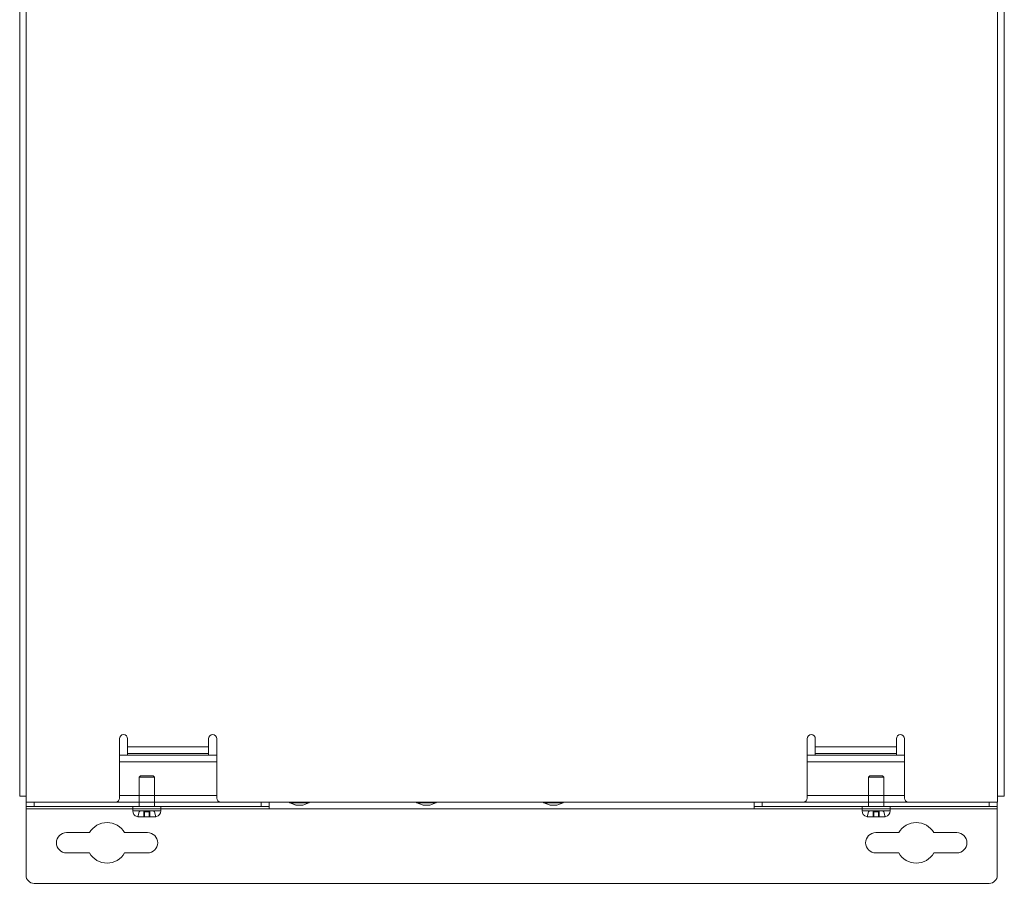
# Model space of a CAD drawing. Units: inches. Extents: x 13.5 to 79.8, y 15.4 to 60.6.
# Drawn here: x 28.6 to 40.8, y 27.3 to 38 of the extents above; entities that cross this region are included whole.
import ezdxf

# ---------------------------------------------------------------- set-up
doc = ezdxf.new("R2010")
doc.units = ezdxf.units.IN
doc.header["$MEASUREMENT"] = 0
doc.layers.add('1', color=7, linetype='Continuous', true_color=0xffffff)

msp = doc.modelspace()

# ---------------------------------------------------------------- linework, layer by layer
at = {"layer": '1', "color": 18, "linetype": 'Continuous', "lineweight": 18}
for p, q in [((28.605, 28.402), (28.605, 47.402)), ((28.687, 47.402), (28.687, 28.402)), ((40.673, 28.402), (40.673, 47.402)), ((40.755, 47.402), (40.755, 28.402)), ((29.837, 29.109), (29.837, 28.377)), ((29.937, 29.009), (29.937, 29.109)), ((30.937, 29.009), (30.937, 29.109)), ((31.037, 29.109), (31.037, 28.377)), ((38.323, 29.109), (38.323, 28.377)), ((38.423, 29.009), (38.423, 29.109)), ((39.423, 29.009), (39.423, 29.109)), ((39.523, 29.109), (39.523, 28.377)), ((29.937, 29.009), (30.937, 29.009)), ((30.937, 28.927), (29.937, 28.927)), ((38.423, 29.009), (39.423, 29.009)), ((38.423, 28.927), (39.423, 28.927)), ((31.037, 28.907), (29.837, 28.907)), ((29.837, 28.825), (31.037, 28.825)), ((38.324, 28.907), (39.523, 28.907)), ((39.523, 28.825), (38.324, 28.825)), ((30.096, 28.649), (30.079, 28.634)), ((30.085, 28.634), (30.079, 28.634)), ((30.079, 28.634), (30.081, 28.634)), ((30.079, 28.274), (30.079, 28.634)), ((30.096, 28.649), (30.081, 28.634)), ((30.096, 28.649), (30.081, 28.634)), ((30.081, 28.634), (30.083, 28.634)), ((30.083, 28.634), (30.093, 28.634)), ((30.091, 28.634), (30.085, 28.634)), ((30.104, 28.634), (30.091, 28.634)), ((30.093, 28.634), (30.103, 28.634)), ((30.099, 28.649), (30.096, 28.649)), ((30.096, 28.649), (30.106, 28.649)), ((30.111, 28.649), (30.099, 28.649)), ((30.103, 28.634), (30.119, 28.634)), ((30.118, 28.634), (30.104, 28.634)), ((30.106, 28.649), (30.111, 28.649)), ((30.115, 28.649), (30.111, 28.649)), ((30.111, 28.649), (30.128, 28.649)), ((30.139, 28.649), (30.115, 28.649)), ((30.136, 28.634), (30.118, 28.634)), ((30.119, 28.634), (30.135, 28.634)), ((30.128, 28.649), (30.139, 28.649)), ((30.135, 28.634), (30.154, 28.634)), ((30.154, 28.634), (30.136, 28.634)), ((30.141, 28.649), (30.139, 28.649)), ((30.139, 28.649), (30.157, 28.649)), ((30.173, 28.649), (30.141, 28.649)), ((30.154, 28.634), (30.173, 28.634)), ((30.173, 28.634), (30.154, 28.634)), ((30.157, 28.649), (30.173, 28.649)), ((30.206, 28.649), (30.173, 28.649)), ((30.173, 28.649), (30.19, 28.649)), ((30.173, 28.634), (30.193, 28.634)), ((30.193, 28.634), (30.173, 28.634)), ((30.19, 28.649), (30.208, 28.649)), ((30.193, 28.634), (30.212, 28.634)), ((30.211, 28.634), (30.193, 28.634)), ((30.208, 28.649), (30.206, 28.649)), ((30.208, 28.649), (30.219, 28.649)), ((30.232, 28.649), (30.208, 28.649)), ((30.229, 28.634), (30.211, 28.634)), ((30.212, 28.634), (30.228, 28.634)), ((30.219, 28.649), (30.236, 28.649)), ((30.228, 28.634), (30.244, 28.634)), ((30.243, 28.634), (30.229, 28.634)), ((30.236, 28.649), (30.232, 28.649)), ((30.236, 28.649), (30.241, 28.649)), ((30.248, 28.649), (30.236, 28.649)), ((30.241, 28.649), (30.251, 28.649)), ((30.256, 28.634), (30.243, 28.634)), ((30.244, 28.634), (30.254, 28.634)), ((30.251, 28.649), (30.248, 28.649)), ((30.251, 28.649), (30.266, 28.634)), ((30.251, 28.649), (30.266, 28.634)), ((30.251, 28.649), (30.268, 28.634)), ((30.254, 28.634), (30.264, 28.634)), ((30.262, 28.634), (30.256, 28.634)), ((30.268, 28.634), (30.262, 28.634)), ((30.264, 28.634), (30.266, 28.634)), ((30.266, 28.634), (30.268, 28.634)), ((30.268, 28.274), (30.268, 28.634)), ((39.096, 28.649), (39.079, 28.634)), ((39.085, 28.634), (39.079, 28.634)), ((39.079, 28.634), (39.081, 28.634)), ((39.079, 28.274), (39.079, 28.634)), ((39.096, 28.649), (39.081, 28.634)), ((39.096, 28.649), (39.081, 28.634)), ((39.081, 28.634), (39.083, 28.634)), ((39.083, 28.634), (39.093, 28.634)), ((39.091, 28.634), (39.085, 28.634)), ((39.104, 28.634), (39.091, 28.634)), ((39.093, 28.634), (39.103, 28.634)), ((39.099, 28.649), (39.096, 28.649)), ((39.096, 28.649), (39.106, 28.649)), ((39.111, 28.649), (39.099, 28.649)), ((39.103, 28.634), (39.119, 28.634)), ((39.118, 28.634), (39.104, 28.634)), ((39.106, 28.649), (39.111, 28.649)), ((39.115, 28.649), (39.111, 28.649)), ((39.111, 28.649), (39.128, 28.649)), ((39.139, 28.649), (39.115, 28.649)), ((39.136, 28.634), (39.118, 28.634)), ((39.119, 28.634), (39.135, 28.634)), ((39.128, 28.649), (39.139, 28.649)), ((39.135, 28.634), (39.154, 28.634)), ((39.154, 28.634), (39.136, 28.634)), ((39.141, 28.649), (39.139, 28.649)), ((39.139, 28.649), (39.157, 28.649)), ((39.173, 28.649), (39.141, 28.649)), ((39.154, 28.634), (39.173, 28.634)), ((39.173, 28.634), (39.154, 28.634)), ((39.157, 28.649), (39.173, 28.649)), ((39.206, 28.649), (39.173, 28.649)), ((39.173, 28.649), (39.19, 28.649)), ((39.173, 28.634), (39.193, 28.634)), ((39.193, 28.634), (39.173, 28.634)), ((39.19, 28.649), (39.208, 28.649)), ((39.193, 28.634), (39.212, 28.634)), ((39.211, 28.634), (39.193, 28.634)), ((39.208, 28.649), (39.206, 28.649)), ((39.208, 28.649), (39.219, 28.649)), ((39.232, 28.649), (39.208, 28.649)), ((39.229, 28.634), (39.211, 28.634)), ((39.212, 28.634), (39.228, 28.634)), ((39.219, 28.649), (39.236, 28.649)), ((39.228, 28.634), (39.244, 28.634)), ((39.243, 28.634), (39.229, 28.634)), ((39.236, 28.649), (39.232, 28.649)), ((39.236, 28.649), (39.241, 28.649)), ((39.248, 28.649), (39.236, 28.649)), ((39.241, 28.649), (39.251, 28.649)), ((39.256, 28.634), (39.243, 28.634)), ((39.244, 28.634), (39.254, 28.634)), ((39.251, 28.649), (39.248, 28.649)), ((39.251, 28.649), (39.266, 28.634)), ((39.251, 28.649), (39.266, 28.634)), ((39.251, 28.649), (39.268, 28.634)), ((39.254, 28.634), (39.264, 28.634)), ((39.262, 28.634), (39.256, 28.634)), ((39.268, 28.634), (39.262, 28.634)), ((39.264, 28.634), (39.266, 28.634)), ((39.266, 28.634), (39.268, 28.634)), ((39.268, 28.274), (39.268, 28.634)), ((28.683, 28.274), (28.683, 28.325)), ((28.687, 28.402), (28.687, 28.327)), ((28.687, 28.325), (28.687, 28.327)), ((28.687, 28.327), (29.787, 28.327)), ((28.737, 28.327), (28.737, 28.325)), ((29.412, 28.325), (28.737, 28.325)), ((28.783, 28.325), (28.783, 28.274)), ((29.412, 28.325), (29.412, 28.327)), ((29.462, 28.327), (29.462, 28.325)), ((31.312, 28.325), (29.562, 28.325)), ((31.037, 28.407), (29.837, 28.407)), ((31.087, 28.327), (38.273, 28.327)), ((31.412, 28.325), (31.412, 28.327)), ((31.462, 28.327), (31.462, 28.325)), ((37.898, 28.325), (31.462, 28.325)), ((31.583, 28.274), (31.583, 28.325)), ((31.683, 28.325), (31.683, 28.274)), ((37.669, 28.274), (37.669, 28.325)), ((37.769, 28.325), (37.769, 28.274)), ((37.898, 28.325), (37.898, 28.327)), ((37.948, 28.327), (37.948, 28.325)), ((39.798, 28.325), (38.048, 28.325)), ((38.324, 28.407), (39.523, 28.407)), ((39.573, 28.327), (40.673, 28.327)), ((39.898, 28.325), (39.898, 28.327)), ((39.948, 28.327), (39.948, 28.325)), ((40.623, 28.325), (39.948, 28.325)), ((40.569, 28.274), (40.569, 28.325)), ((40.623, 28.325), (40.623, 28.327)), ((40.669, 28.325), (40.669, 28.274)), ((40.673, 28.327), (40.673, 28.402)), ((40.673, 28.327), (40.673, 28.325)), ((31.683, 28.244), (28.683, 28.244)), ((28.683, 28.244), (28.683, 27.425)), ((28.783, 28.274), (31.583, 28.274)), ((30.006, 28.274), (30.001, 28.274)), ((30.001, 28.274), (30.003, 28.274)), ((30.001, 28.274), (30.001, 28.22)), ((30.006, 28.22), (30.001, 28.22)), ((30.001, 28.22), (30.001, 28.22)), ((30.001, 28.22), (30.003, 28.22)), ((30.001, 28.22), (30.004, 28.196)), ((30.003, 28.274), (30.005, 28.274)), ((30.003, 28.22), (30.004, 28.22)), ((30.004, 28.22), (30.005, 28.22)), ((30.004, 28.196), (30.015, 28.175)), ((30.005, 28.274), (30.014, 28.274)), ((30.005, 28.22), (30.014, 28.22)), ((30.012, 28.274), (30.006, 28.274)), ((30.008, 28.22), (30.006, 28.22)), ((30.012, 28.22), (30.008, 28.22)), ((30.025, 28.274), (30.012, 28.274)), ((30.022, 28.22), (30.012, 28.22)), ((30.014, 28.274), (30.023, 28.274)), ((30.014, 28.22), (30.014, 28.22)), ((30.014, 28.22), (30.023, 28.22)), ((30.025, 28.22), (30.022, 28.22)), ((30.023, 28.274), (30.04, 28.274)), ((30.023, 28.22), (30.031, 28.22)), ((30.038, 28.274), (30.025, 28.274)), ((30.038, 28.22), (30.025, 28.22)), ((30.031, 28.22), (30.04, 28.22)), ((30.057, 28.274), (30.038, 28.274)), ((30.042, 28.22), (30.038, 28.22)), ((30.04, 28.274), (30.056, 28.274)), ((30.04, 28.22), (30.055, 28.22)), ((30.057, 28.22), (30.042, 28.22)), ((30.055, 28.22), (30.056, 28.22)), ((30.056, 28.274), (30.077, 28.274)), ((30.056, 28.22), (30.077, 28.22)), ((30.076, 28.274), (30.057, 28.274)), ((30.069, 28.22), (30.057, 28.22)), ((30.064, 28.146), (30.08, 28.205)), ((30.08, 28.205), (30.064, 28.146)), ((30.064, 28.145), (30.08, 28.205)), ((30.076, 28.22), (30.069, 28.22)), ((30.099, 28.274), (30.076, 28.274)), ((30.099, 28.22), (30.076, 28.22)), ((30.077, 28.274), (30.098, 28.274)), ((30.077, 28.22), (30.085, 28.22)), ((30.091, 28.274), (30.079, 28.274)), ((30.079, 28.274), (30.083, 28.274)), ((30.08, 28.205), (30.087, 28.216)), ((30.087, 28.216), (30.08, 28.205)), ((30.083, 28.274), (30.103, 28.274)), ((30.085, 28.22), (30.098, 28.22)), ((30.087, 28.216), (30.099, 28.22)), ((30.099, 28.22), (30.087, 28.216)), ((30.118, 28.274), (30.091, 28.274)), ((30.098, 28.274), (30.123, 28.274)), ((30.098, 28.22), (30.119, 28.22)), ((30.122, 28.274), (30.099, 28.274)), ((30.102, 28.22), (30.099, 28.22)), ((30.136, 28.22), (30.099, 28.22)), ((30.099, 28.22), (30.136, 28.22)), ((30.122, 28.22), (30.102, 28.22)), ((30.103, 28.274), (30.135, 28.274)), ((30.154, 28.274), (30.118, 28.274)), ((30.119, 28.22), (30.123, 28.22)), ((30.148, 28.274), (30.122, 28.274)), ((30.136, 28.22), (30.122, 28.22)), ((30.123, 28.274), (30.148, 28.274)), ((30.123, 28.22), (30.148, 28.22)), ((30.135, 28.274), (30.173, 28.274)), ((30.148, 28.22), (30.136, 28.22)), ((30.143, 28.22), (30.136, 28.22)), ((30.136, 28.22), (30.136, 28.144)), ((30.136, 28.144), (30.136, 28.22)), ((30.136, 28.22), (30.143, 28.22)), ((30.146, 28.22), (30.143, 28.22)), ((30.143, 28.22), (30.146, 28.22)), ((30.146, 28.216), (30.146, 28.22)), ((30.146, 28.144), (30.146, 28.22)), ((30.201, 28.22), (30.146, 28.22)), ((30.146, 28.22), (30.146, 28.144)), ((30.201, 28.22), (30.146, 28.22)), ((30.146, 28.22), (30.146, 28.216)), ((30.146, 28.205), (30.146, 28.216)), ((30.146, 28.216), (30.146, 28.205)), ((30.146, 28.146), (30.146, 28.205)), ((30.201, 28.205), (30.146, 28.205)), ((30.146, 28.205), (30.146, 28.146)), ((30.146, 28.205), (30.201, 28.205)), ((30.148, 28.274), (30.173, 28.274)), ((30.173, 28.274), (30.148, 28.274)), ((30.148, 28.22), (30.155, 28.22)), ((30.173, 28.22), (30.148, 28.22)), ((30.193, 28.274), (30.154, 28.274)), ((30.155, 28.22), (30.173, 28.22)), ((30.173, 28.274), (30.212, 28.274)), ((30.173, 28.274), (30.199, 28.274)), ((30.199, 28.274), (30.173, 28.274)), ((30.173, 28.22), (30.192, 28.22)), ((30.199, 28.22), (30.173, 28.22)), ((30.192, 28.22), (30.199, 28.22)), ((30.229, 28.274), (30.193, 28.274)), ((30.199, 28.274), (30.224, 28.274)), ((30.225, 28.274), (30.199, 28.274)), ((30.199, 28.22), (30.224, 28.22)), ((30.211, 28.22), (30.199, 28.22)), ((30.204, 28.22), (30.201, 28.22)), ((30.201, 28.22), (30.201, 28.144)), ((30.201, 28.216), (30.201, 28.22)), ((30.201, 28.144), (30.201, 28.22)), ((30.201, 28.22), (30.204, 28.22)), ((30.201, 28.22), (30.201, 28.216)), ((30.201, 28.205), (30.201, 28.216)), ((30.201, 28.216), (30.201, 28.205)), ((30.201, 28.146), (30.201, 28.205)), ((30.201, 28.205), (30.201, 28.146)), ((30.211, 28.22), (30.204, 28.22)), ((30.204, 28.22), (30.211, 28.22)), ((30.225, 28.22), (30.211, 28.22)), ((30.248, 28.22), (30.211, 28.22)), ((30.211, 28.22), (30.248, 28.22)), ((30.211, 28.144), (30.211, 28.22)), ((30.211, 28.22), (30.211, 28.144)), ((30.212, 28.274), (30.244, 28.274)), ((30.224, 28.274), (30.249, 28.274)), ((30.224, 28.22), (30.228, 28.22)), ((30.248, 28.274), (30.225, 28.274)), ((30.245, 28.22), (30.225, 28.22)), ((30.228, 28.22), (30.249, 28.22)), ((30.256, 28.274), (30.229, 28.274)), ((30.244, 28.274), (30.264, 28.274)), ((30.248, 28.22), (30.245, 28.22)), ((30.271, 28.274), (30.248, 28.274)), ((30.271, 28.22), (30.248, 28.22)), ((30.26, 28.216), (30.248, 28.22)), ((30.248, 28.22), (30.26, 28.216)), ((30.249, 28.274), (30.27, 28.274)), ((30.249, 28.22), (30.262, 28.22)), ((30.268, 28.274), (30.256, 28.274)), ((30.267, 28.205), (30.26, 28.216)), ((30.26, 28.216), (30.267, 28.205)), ((30.262, 28.22), (30.27, 28.22)), ((30.264, 28.274), (30.268, 28.274)), ((30.283, 28.146), (30.267, 28.205)), ((30.267, 28.205), (30.283, 28.146)), ((30.283, 28.145), (30.267, 28.205)), ((30.27, 28.274), (30.291, 28.274)), ((30.27, 28.22), (30.291, 28.22)), ((30.29, 28.274), (30.271, 28.274)), ((30.278, 28.22), (30.271, 28.22)), ((30.29, 28.22), (30.278, 28.22)), ((30.309, 28.274), (30.29, 28.274)), ((30.305, 28.22), (30.29, 28.22)), ((30.291, 28.274), (30.307, 28.274)), ((30.291, 28.22), (30.292, 28.22)), ((30.292, 28.22), (30.307, 28.22)), ((30.309, 28.22), (30.305, 28.22)), ((30.307, 28.274), (30.324, 28.274)), ((30.307, 28.22), (30.316, 28.22)), ((30.322, 28.274), (30.309, 28.274)), ((30.322, 28.22), (30.309, 28.22)), ((30.316, 28.22), (30.324, 28.22)), ((30.335, 28.274), (30.322, 28.274)), ((30.325, 28.22), (30.322, 28.22)), ((30.324, 28.274), (30.333, 28.274)), ((30.324, 28.22), (30.333, 28.22)), ((30.335, 28.22), (30.325, 28.22)), ((30.343, 28.196), (30.332, 28.175)), ((30.333, 28.274), (30.342, 28.274)), ((30.333, 28.22), (30.333, 28.22)), ((30.333, 28.22), (30.342, 28.22)), ((30.341, 28.274), (30.335, 28.274)), ((30.339, 28.22), (30.335, 28.22)), ((30.341, 28.22), (30.339, 28.22)), ((30.346, 28.274), (30.341, 28.274)), ((30.346, 28.22), (30.341, 28.22)), ((30.342, 28.274), (30.344, 28.274)), ((30.342, 28.22), (30.343, 28.22)), ((30.343, 28.22), (30.344, 28.22)), ((30.346, 28.22), (30.343, 28.196)), ((30.344, 28.274), (30.346, 28.274)), ((30.344, 28.22), (30.346, 28.22)), ((30.346, 28.274), (30.346, 28.22)), ((30.346, 28.22), (30.346, 28.22)), ((37.669, 28.244), (31.683, 28.244)), ((40.669, 28.244), (37.669, 28.244)), ((37.769, 28.274), (40.569, 28.274)), ((39.006, 28.274), (39.001, 28.274)), ((39.001, 28.274), (39.003, 28.274)), ((39.001, 28.274), (39.001, 28.22)), ((39.006, 28.22), (39.001, 28.22)), ((39.001, 28.22), (39.001, 28.22)), ((39.001, 28.22), (39.003, 28.22)), ((39.001, 28.22), (39.004, 28.196)), ((39.003, 28.274), (39.005, 28.274)), ((39.003, 28.22), (39.004, 28.22)), ((39.004, 28.22), (39.005, 28.22)), ((39.004, 28.196), (39.015, 28.175)), ((39.005, 28.274), (39.014, 28.274)), ((39.005, 28.22), (39.014, 28.22)), ((39.012, 28.274), (39.006, 28.274)), ((39.008, 28.22), (39.006, 28.22)), ((39.012, 28.22), (39.008, 28.22)), ((39.025, 28.274), (39.012, 28.274)), ((39.022, 28.22), (39.012, 28.22)), ((39.014, 28.274), (39.023, 28.274)), ((39.014, 28.22), (39.014, 28.22)), ((39.014, 28.22), (39.023, 28.22)), ((39.025, 28.22), (39.022, 28.22)), ((39.023, 28.274), (39.04, 28.274)), ((39.023, 28.22), (39.031, 28.22)), ((39.038, 28.274), (39.025, 28.274)), ((39.038, 28.22), (39.025, 28.22)), ((39.031, 28.22), (39.04, 28.22)), ((39.057, 28.274), (39.038, 28.274)), ((39.042, 28.22), (39.038, 28.22)), ((39.04, 28.274), (39.056, 28.274)), ((39.04, 28.22), (39.055, 28.22)), ((39.057, 28.22), (39.042, 28.22)), ((39.055, 28.22), (39.056, 28.22)), ((39.056, 28.274), (39.077, 28.274)), ((39.056, 28.22), (39.077, 28.22)), ((39.076, 28.274), (39.057, 28.274)), ((39.069, 28.22), (39.057, 28.22)), ((39.064, 28.146), (39.08, 28.205)), ((39.08, 28.205), (39.064, 28.146)), ((39.064, 28.145), (39.08, 28.205)), ((39.076, 28.22), (39.069, 28.22)), ((39.099, 28.274), (39.076, 28.274)), ((39.099, 28.22), (39.076, 28.22)), ((39.077, 28.274), (39.098, 28.274)), ((39.077, 28.22), (39.085, 28.22)), ((39.091, 28.274), (39.079, 28.274)), ((39.079, 28.274), (39.083, 28.274)), ((39.08, 28.205), (39.087, 28.216)), ((39.087, 28.216), (39.08, 28.205)), ((39.083, 28.274), (39.103, 28.274)), ((39.085, 28.22), (39.098, 28.22)), ((39.087, 28.216), (39.099, 28.22)), ((39.099, 28.22), (39.087, 28.216)), ((39.118, 28.274), (39.091, 28.274)), ((39.098, 28.274), (39.123, 28.274)), ((39.098, 28.22), (39.119, 28.22)), ((39.122, 28.274), (39.099, 28.274)), ((39.102, 28.22), (39.099, 28.22)), ((39.136, 28.22), (39.099, 28.22)), ((39.099, 28.22), (39.136, 28.22)), ((39.122, 28.22), (39.102, 28.22)), ((39.103, 28.274), (39.135, 28.274)), ((39.154, 28.274), (39.118, 28.274)), ((39.119, 28.22), (39.123, 28.22)), ((39.148, 28.274), (39.122, 28.274)), ((39.136, 28.22), (39.122, 28.22)), ((39.123, 28.274), (39.148, 28.274)), ((39.123, 28.22), (39.148, 28.22)), ((39.135, 28.274), (39.173, 28.274)), ((39.148, 28.22), (39.136, 28.22)), ((39.143, 28.22), (39.136, 28.22)), ((39.136, 28.22), (39.136, 28.144)), ((39.136, 28.144), (39.136, 28.22)), ((39.136, 28.22), (39.143, 28.22)), ((39.146, 28.22), (39.143, 28.22)), ((39.143, 28.22), (39.146, 28.22)), ((39.146, 28.216), (39.146, 28.22)), ((39.146, 28.144), (39.146, 28.22)), ((39.201, 28.22), (39.146, 28.22)), ((39.146, 28.22), (39.146, 28.144)), ((39.201, 28.22), (39.146, 28.22)), ((39.146, 28.22), (39.146, 28.216)), ((39.146, 28.205), (39.146, 28.216)), ((39.146, 28.216), (39.146, 28.205)), ((39.146, 28.146), (39.146, 28.205)), ((39.201, 28.205), (39.146, 28.205)), ((39.146, 28.205), (39.146, 28.146)), ((39.146, 28.205), (39.201, 28.205)), ((39.148, 28.274), (39.173, 28.274)), ((39.173, 28.274), (39.148, 28.274)), ((39.148, 28.22), (39.155, 28.22)), ((39.173, 28.22), (39.148, 28.22)), ((39.193, 28.274), (39.154, 28.274)), ((39.155, 28.22), (39.173, 28.22)), ((39.173, 28.274), (39.212, 28.274)), ((39.173, 28.274), (39.199, 28.274)), ((39.199, 28.274), (39.173, 28.274)), ((39.173, 28.22), (39.192, 28.22)), ((39.199, 28.22), (39.173, 28.22)), ((39.192, 28.22), (39.199, 28.22)), ((39.229, 28.274), (39.193, 28.274)), ((39.199, 28.274), (39.224, 28.274)), ((39.225, 28.274), (39.199, 28.274)), ((39.199, 28.22), (39.224, 28.22)), ((39.211, 28.22), (39.199, 28.22)), ((39.204, 28.22), (39.201, 28.22)), ((39.201, 28.22), (39.201, 28.144)), ((39.201, 28.216), (39.201, 28.22)), ((39.201, 28.144), (39.201, 28.22)), ((39.201, 28.22), (39.204, 28.22)), ((39.201, 28.22), (39.201, 28.216)), ((39.201, 28.205), (39.201, 28.216)), ((39.201, 28.216), (39.201, 28.205)), ((39.201, 28.146), (39.201, 28.205)), ((39.201, 28.205), (39.201, 28.146)), ((39.211, 28.22), (39.204, 28.22)), ((39.204, 28.22), (39.211, 28.22)), ((39.225, 28.22), (39.211, 28.22)), ((39.248, 28.22), (39.211, 28.22)), ((39.211, 28.22), (39.248, 28.22)), ((39.211, 28.144), (39.211, 28.22)), ((39.211, 28.22), (39.211, 28.144)), ((39.212, 28.274), (39.244, 28.274)), ((39.224, 28.274), (39.249, 28.274)), ((39.224, 28.22), (39.228, 28.22)), ((39.248, 28.274), (39.225, 28.274)), ((39.245, 28.22), (39.225, 28.22)), ((39.228, 28.22), (39.249, 28.22)), ((39.256, 28.274), (39.229, 28.274)), ((39.244, 28.274), (39.264, 28.274)), ((39.248, 28.22), (39.245, 28.22)), ((39.271, 28.274), (39.248, 28.274)), ((39.271, 28.22), (39.248, 28.22)), ((39.26, 28.216), (39.248, 28.22)), ((39.248, 28.22), (39.26, 28.216)), ((39.249, 28.274), (39.27, 28.274)), ((39.249, 28.22), (39.262, 28.22)), ((39.268, 28.274), (39.256, 28.274)), ((39.267, 28.205), (39.26, 28.216)), ((39.26, 28.216), (39.267, 28.205)), ((39.262, 28.22), (39.27, 28.22)), ((39.264, 28.274), (39.268, 28.274)), ((39.283, 28.146), (39.267, 28.205)), ((39.267, 28.205), (39.283, 28.146)), ((39.283, 28.145), (39.267, 28.205)), ((39.27, 28.274), (39.291, 28.274)), ((39.27, 28.22), (39.291, 28.22)), ((39.29, 28.274), (39.271, 28.274)), ((39.278, 28.22), (39.271, 28.22)), ((39.29, 28.22), (39.278, 28.22)), ((39.309, 28.274), (39.29, 28.274)), ((39.305, 28.22), (39.29, 28.22)), ((39.291, 28.274), (39.307, 28.274)), ((39.291, 28.22), (39.292, 28.22)), ((39.292, 28.22), (39.307, 28.22)), ((39.309, 28.22), (39.305, 28.22)), ((39.307, 28.274), (39.324, 28.274)), ((39.307, 28.22), (39.316, 28.22)), ((39.322, 28.274), (39.309, 28.274)), ((39.322, 28.22), (39.309, 28.22)), ((39.316, 28.22), (39.324, 28.22)), ((39.335, 28.274), (39.322, 28.274)), ((39.325, 28.22), (39.322, 28.22)), ((39.324, 28.274), (39.333, 28.274)), ((39.324, 28.22), (39.333, 28.22)), ((39.335, 28.22), (39.325, 28.22)), ((39.343, 28.196), (39.332, 28.175)), ((39.333, 28.274), (39.342, 28.274)), ((39.333, 28.22), (39.333, 28.22)), ((39.333, 28.22), (39.342, 28.22)), ((39.341, 28.274), (39.335, 28.274)), ((39.339, 28.22), (39.335, 28.22)), ((39.341, 28.22), (39.339, 28.22)), ((39.346, 28.274), (39.341, 28.274)), ((39.346, 28.22), (39.341, 28.22)), ((39.342, 28.274), (39.344, 28.274)), ((39.342, 28.22), (39.343, 28.22)), ((39.343, 28.22), (39.344, 28.22)), ((39.346, 28.22), (39.343, 28.196)), ((39.344, 28.274), (39.346, 28.274)), ((39.344, 28.22), (39.346, 28.22)), ((39.346, 28.274), (39.346, 28.22)), ((39.346, 28.22), (39.346, 28.22)), ((40.669, 27.425), (40.669, 28.244)), ((30.032, 28.158), (30.015, 28.175)), ((30.053, 28.148), (30.032, 28.158)), ((30.053, 28.148), (30.064, 28.145)), ((30.072, 28.144), (30.064, 28.146)), ((30.064, 28.146), (30.064, 28.145)), ((30.064, 28.145), (30.064, 28.146)), ((30.064, 28.146), (30.068, 28.145)), ((30.064, 28.145), (30.064, 28.145)), ((30.064, 28.145), (30.064, 28.145)), ((30.068, 28.145), (30.08, 28.144)), ((30.074, 28.144), (30.072, 28.144)), ((30.08, 28.144), (30.074, 28.144)), ((30.089, 28.144), (30.08, 28.144)), ((30.08, 28.144), (30.084, 28.144)), ((30.08, 28.144), (30.136, 28.144)), ((30.136, 28.144), (30.08, 28.144)), ((30.084, 28.144), (30.093, 28.144)), ((30.094, 28.144), (30.089, 28.144)), ((30.093, 28.144), (30.094, 28.144)), ((30.1, 28.144), (30.094, 28.144)), ((30.094, 28.144), (30.108, 28.144)), ((30.115, 28.144), (30.1, 28.144)), ((30.108, 28.144), (30.117, 28.144)), ((30.117, 28.144), (30.115, 28.144)), ((30.133, 28.144), (30.117, 28.144)), ((30.117, 28.144), (30.124, 28.144)), ((30.124, 28.144), (30.143, 28.144)), ((30.146, 28.144), (30.133, 28.144)), ((30.136, 28.144), (30.143, 28.144)), ((30.143, 28.144), (30.136, 28.144)), ((30.143, 28.144), (30.146, 28.144)), ((30.143, 28.144), (30.146, 28.144)), ((30.146, 28.144), (30.143, 28.144)), ((30.149, 28.145), (30.146, 28.146)), ((30.146, 28.146), (30.146, 28.145)), ((30.146, 28.144), (30.146, 28.146)), ((30.146, 28.146), (30.161, 28.145)), ((30.146, 28.145), (30.146, 28.144)), ((30.146, 28.144), (30.146, 28.144)), ((30.173, 28.145), (30.149, 28.145)), ((30.161, 28.145), (30.173, 28.145)), ((30.198, 28.145), (30.173, 28.145)), ((30.173, 28.145), (30.186, 28.145)), ((30.186, 28.145), (30.201, 28.146)), ((30.201, 28.146), (30.198, 28.145)), ((30.201, 28.144), (30.201, 28.146)), ((30.201, 28.146), (30.201, 28.145)), ((30.201, 28.145), (30.201, 28.144)), ((30.214, 28.144), (30.201, 28.144)), ((30.201, 28.144), (30.201, 28.144)), ((30.201, 28.144), (30.204, 28.144)), ((30.201, 28.144), (30.204, 28.144)), ((30.204, 28.144), (30.201, 28.144)), ((30.204, 28.144), (30.223, 28.144)), ((30.204, 28.144), (30.211, 28.144)), ((30.211, 28.144), (30.204, 28.144)), ((30.211, 28.144), (30.267, 28.144)), ((30.267, 28.144), (30.211, 28.144)), ((30.23, 28.144), (30.214, 28.144)), ((30.223, 28.144), (30.23, 28.144)), ((30.23, 28.144), (30.239, 28.144)), ((30.232, 28.144), (30.23, 28.144)), ((30.247, 28.144), (30.232, 28.144)), ((30.239, 28.144), (30.253, 28.144)), ((30.253, 28.144), (30.247, 28.144)), ((30.253, 28.144), (30.254, 28.144)), ((30.258, 28.144), (30.253, 28.144)), ((30.254, 28.144), (30.263, 28.144)), ((30.267, 28.144), (30.258, 28.144)), ((30.263, 28.144), (30.267, 28.144)), ((30.267, 28.144), (30.275, 28.144)), ((30.273, 28.144), (30.267, 28.144)), ((30.279, 28.145), (30.273, 28.144)), ((30.275, 28.144), (30.283, 28.146)), ((30.283, 28.146), (30.279, 28.145)), ((30.294, 28.148), (30.283, 28.145)), ((30.283, 28.146), (30.283, 28.145)), ((30.283, 28.145), (30.283, 28.146)), ((30.283, 28.145), (30.283, 28.145)), ((30.283, 28.145), (30.283, 28.145)), ((30.294, 28.148), (30.315, 28.158)), ((30.315, 28.158), (30.332, 28.175)), ((39.032, 28.158), (39.015, 28.175)), ((39.053, 28.148), (39.032, 28.158)), ((39.053, 28.148), (39.064, 28.145)), ((39.072, 28.144), (39.064, 28.146)), ((39.064, 28.146), (39.064, 28.145)), ((39.064, 28.145), (39.064, 28.146)), ((39.064, 28.146), (39.068, 28.145)), ((39.064, 28.145), (39.064, 28.145)), ((39.064, 28.145), (39.064, 28.145)), ((39.068, 28.145), (39.08, 28.144)), ((39.074, 28.144), (39.072, 28.144)), ((39.08, 28.144), (39.074, 28.144)), ((39.089, 28.144), (39.08, 28.144)), ((39.08, 28.144), (39.084, 28.144)), ((39.08, 28.144), (39.136, 28.144)), ((39.136, 28.144), (39.08, 28.144)), ((39.084, 28.144), (39.093, 28.144)), ((39.094, 28.144), (39.089, 28.144)), ((39.093, 28.144), (39.094, 28.144)), ((39.1, 28.144), (39.094, 28.144)), ((39.094, 28.144), (39.108, 28.144)), ((39.115, 28.144), (39.1, 28.144)), ((39.108, 28.144), (39.117, 28.144)), ((39.117, 28.144), (39.115, 28.144)), ((39.133, 28.144), (39.117, 28.144)), ((39.117, 28.144), (39.124, 28.144)), ((39.124, 28.144), (39.143, 28.144)), ((39.146, 28.144), (39.133, 28.144)), ((39.136, 28.144), (39.143, 28.144)), ((39.143, 28.144), (39.136, 28.144)), ((39.143, 28.144), (39.146, 28.144)), ((39.143, 28.144), (39.146, 28.144)), ((39.146, 28.144), (39.143, 28.144)), ((39.149, 28.145), (39.146, 28.146)), ((39.146, 28.146), (39.146, 28.145)), ((39.146, 28.144), (39.146, 28.146)), ((39.146, 28.146), (39.161, 28.145)), ((39.146, 28.145), (39.146, 28.144)), ((39.146, 28.144), (39.146, 28.144)), ((39.173, 28.145), (39.149, 28.145)), ((39.161, 28.145), (39.173, 28.145)), ((39.198, 28.145), (39.173, 28.145)), ((39.173, 28.145), (39.186, 28.145)), ((39.186, 28.145), (39.201, 28.146)), ((39.201, 28.146), (39.198, 28.145)), ((39.201, 28.144), (39.201, 28.146)), ((39.201, 28.146), (39.201, 28.145)), ((39.201, 28.145), (39.201, 28.144)), ((39.214, 28.144), (39.201, 28.144)), ((39.201, 28.144), (39.201, 28.144)), ((39.201, 28.144), (39.204, 28.144)), ((39.201, 28.144), (39.204, 28.144)), ((39.204, 28.144), (39.201, 28.144)), ((39.204, 28.144), (39.223, 28.144)), ((39.204, 28.144), (39.211, 28.144)), ((39.211, 28.144), (39.204, 28.144)), ((39.211, 28.144), (39.267, 28.144)), ((39.267, 28.144), (39.211, 28.144)), ((39.23, 28.144), (39.214, 28.144)), ((39.223, 28.144), (39.23, 28.144)), ((39.23, 28.144), (39.239, 28.144)), ((39.232, 28.144), (39.23, 28.144)), ((39.247, 28.144), (39.232, 28.144)), ((39.239, 28.144), (39.253, 28.144)), ((39.253, 28.144), (39.247, 28.144)), ((39.253, 28.144), (39.254, 28.144)), ((39.258, 28.144), (39.253, 28.144)), ((39.254, 28.144), (39.263, 28.144)), ((39.267, 28.144), (39.258, 28.144)), ((39.263, 28.144), (39.267, 28.144)), ((39.267, 28.144), (39.275, 28.144)), ((39.273, 28.144), (39.267, 28.144)), ((39.279, 28.145), (39.273, 28.144)), ((39.275, 28.144), (39.283, 28.146)), ((39.283, 28.146), (39.279, 28.145)), ((39.294, 28.148), (39.283, 28.145)), ((39.283, 28.146), (39.283, 28.145)), ((39.283, 28.145), (39.283, 28.146)), ((39.283, 28.145), (39.283, 28.145)), ((39.283, 28.145), (39.283, 28.145)), ((39.294, 28.148), (39.315, 28.158)), ((39.315, 28.158), (39.332, 28.175)), ((29.183, 27.95), (29.466, 27.95)), ((29.899, 27.95), (30.183, 27.95)), ((39.453, 27.95), (39.169, 27.95)), ((40.169, 27.95), (39.886, 27.95)), ((29.466, 27.7), (29.183, 27.7)), ((30.183, 27.7), (29.899, 27.7)), ((39.169, 27.7), (39.453, 27.7)), ((39.886, 27.7), (40.169, 27.7)), ((28.783, 27.325), (40.569, 27.325))]:
    msp.add_line(p, q, dxfattribs=at)
at = {"layer": '1', "color": 18, "linetype": 'Continuous', "lineweight": 13}
for p, q in [((31.93, 28.325), (31.937, 28.319)), ((31.937, 28.319), (32.014, 28.289)), ((31.94, 28.325), (31.946, 28.319)), ((31.946, 28.319), (32.017, 28.289)), ((32.097, 28.289), (32.174, 28.319)), ((32.174, 28.319), (32.18, 28.325)), ((33.498, 28.325), (33.505, 28.319)), ((33.505, 28.319), (33.582, 28.289)), ((33.508, 28.325), (33.514, 28.319)), ((33.514, 28.319), (33.585, 28.289)), ((33.665, 28.289), (33.742, 28.319)), ((33.742, 28.319), (33.748, 28.325)), ((35.066, 28.325), (35.073, 28.319)), ((35.073, 28.319), (35.15, 28.289)), ((35.076, 28.325), (35.082, 28.319)), ((35.082, 28.319), (35.153, 28.289)), ((35.233, 28.289), (35.31, 28.319)), ((35.31, 28.319), (35.316, 28.325))]:
    msp.add_line(p, q, dxfattribs=at)
at = {"layer": '1', "color": 18, "linetype": 'Continuous', "lineweight": 18}
for centre, radius, start, end in [((29.887, 29.109), 0.05, 0, 180), ((30.987, 29.109), 0.05, 0, 180), ((38.373, 29.109), 0.05, 0, 180), ((39.473, 29.109), 0.05, 0, 180), ((29.787, 28.377), 0.05, 270, 0), ((31.087, 28.377), 0.05, 180, 270), ((38.273, 28.377), 0.05, 270, 0), ((39.573, 28.377), 0.05, 180, 270), ((29.683, 27.825), 0.25, 30, 150), ((39.669, 27.825), 0.25, 30, 150), ((29.183, 27.825), 0.125, 90, 270), ((30.183, 27.825), 0.125, 270, 90), ((39.169, 27.825), 0.125, 90, 270), ((40.169, 27.825), 0.125, 270, 90), ((29.683, 27.825), 0.25, 210, 330), ((39.669, 27.825), 0.25, 210, 330), ((28.783, 27.425), 0.1, 180, 270), ((40.569, 27.425), 0.1, 270, 0)]:
    msp.add_arc(centre, radius, start, end, dxfattribs=at)
for points, knots in [([(29.937, 28.927), (29.937, 28.968), (29.937, 29.009)], [0, 0, 0.49998, 1, 1]), ([(30.937, 28.927), (30.937, 28.968), (30.937, 29.009)], [0, 0, 0.49998, 1, 1]), ([(38.423, 28.927), (38.423, 28.968), (38.423, 29.009)], [0, 0, 0.49998, 1, 1]), ([(39.423, 28.927), (39.423, 28.968), (39.423, 29.009)], [0, 0, 0.49998, 1, 1]), ([(28.687, 28.402), (28.616, 28.402), (28.605, 28.402)], [0, 0, 0.866039, 1, 1]), ([(29.562, 28.325), (29.527, 28.325), (29.471, 28.325), (29.462, 28.325)], [0, 0, 0.345475, 0.904492, 1, 1]), ([(31.312, 28.325), (31.346, 28.325), (31.377, 28.325), (31.412, 28.325)], [0, 0, 0.345508, 0.654525, 1, 1]), ([(38.048, 28.325), (38.039, 28.325), (37.983, 28.325), (37.948, 28.325)], [0, 0, 0.095475, 0.654492, 1, 1]), ([(39.798, 28.325), (39.833, 28.325), (39.864, 28.325), (39.898, 28.325)], [0, 0, 0.345508, 0.654525, 1, 1]), ([(40.755, 28.402), (40.744, 28.402), (40.673, 28.402)], [0, 0, 0.133996, 1, 1])]:
    msp.add_open_spline(points, degree=1, knots=knots, dxfattribs=at)
for points in [[(29.937, 28.927), (29.937, 28.907)], [(30.937, 28.907), (30.937, 28.927)], [(38.423, 28.907), (38.423, 28.927)], [(39.423, 28.927), (39.423, 28.907)], [(28.683, 28.325), (28.687, 28.325)], [(28.737, 28.325), (28.687, 28.325)], [(29.462, 28.325), (29.412, 28.325)], [(29.562, 28.327), (29.562, 28.325)], [(31.312, 28.327), (31.312, 28.325)], [(31.462, 28.325), (31.412, 28.325)], [(37.948, 28.325), (37.898, 28.325)], [(38.048, 28.327), (38.048, 28.325)], [(39.798, 28.327), (39.798, 28.325)], [(39.948, 28.325), (39.898, 28.325)], [(40.673, 28.325), (40.623, 28.325)], [(28.783, 28.274), (28.733, 28.274), (28.683, 28.274)], [(28.683, 28.274), (28.683, 28.244)], [(31.683, 28.274), (31.633, 28.274), (31.583, 28.274)], [(31.683, 28.244), (31.683, 28.274)], [(37.769, 28.274), (37.719, 28.274), (37.669, 28.274)], [(37.669, 28.274), (37.669, 28.244)], [(40.669, 28.274), (40.619, 28.274), (40.569, 28.274)], [(40.669, 28.244), (40.669, 28.274)]]:
    msp.add_open_spline(points, degree=1, dxfattribs=at)
at = {"layer": '1', "color": 18, "linetype": 'Continuous', "lineweight": 13}
for points in [[(31.946, 28.319), (31.937, 28.319)], [(33.514, 28.319), (33.505, 28.319)], [(35.082, 28.319), (35.073, 28.319)], [(32.017, 28.289), (32.014, 28.289)], [(33.585, 28.289), (33.582, 28.289)], [(35.153, 28.289), (35.15, 28.289)]]:
    msp.add_open_spline(points, degree=1, dxfattribs=at)
for points, knots in [([(32.174, 28.319), (32.165, 28.319), (32.101, 28.319), (32.01, 28.319), (31.946, 28.319)], [0, 0, 0.039593, 0.321007, 0.718886, 1, 1]), ([(33.742, 28.319), (33.733, 28.319), (33.669, 28.319), (33.578, 28.319), (33.514, 28.319)], [0, 0, 0.039579, 0.320993, 0.718872, 1, 1]), ([(35.31, 28.319), (35.301, 28.319), (35.237, 28.319), (35.146, 28.319), (35.082, 28.319)], [0, 0, 0.039593, 0.321007, 0.718872, 1, 1]), ([(32.097, 28.289), (32.088, 28.289), (32.036, 28.289), (32.017, 28.289)], [0, 0, 0.118054, 0.764984, 1, 1]), ([(33.665, 28.289), (33.656, 28.289), (33.604, 28.289), (33.585, 28.289)], [0, 0, 0.118014, 0.764984, 1, 1]), ([(35.233, 28.289), (35.224, 28.289), (35.172, 28.289), (35.153, 28.289)], [0, 0, 0.118054, 0.764984, 1, 1])]:
    msp.add_open_spline(points, degree=1, knots=knots, dxfattribs=at)

doc.saveas('drawing.dxf')
